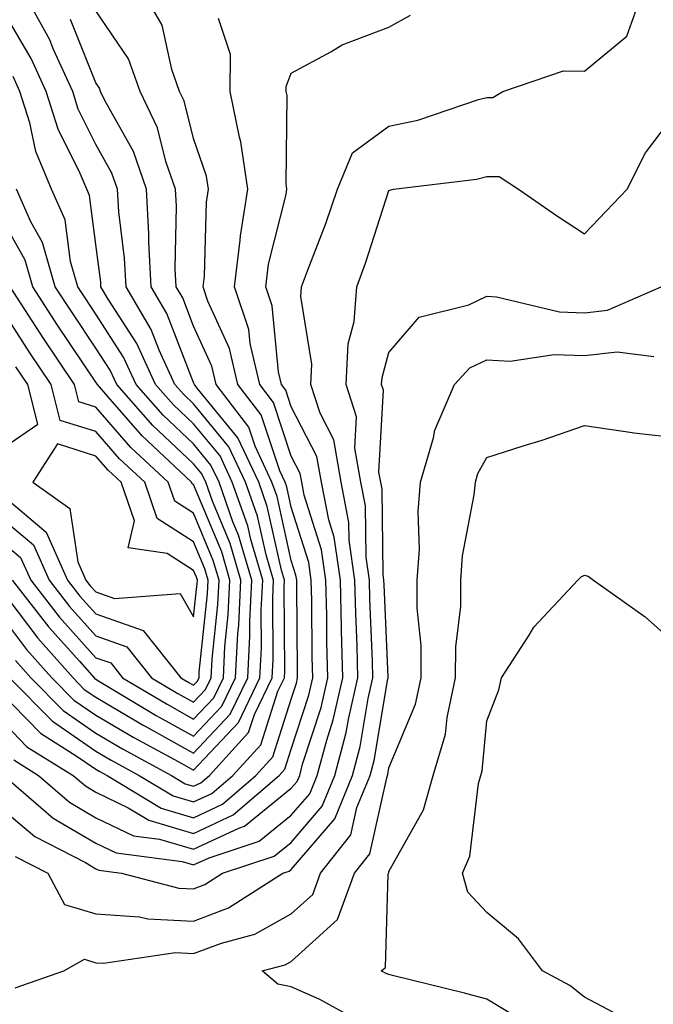
# Model space of a CAD drawing. Units: inches. Extents: x 1005443 to 1008083, y 7247738 to 7250378.
# Drawn here: x 1007920 to 1007985, y 7248598 to 7248699 of the extents above; entities that cross this region are included whole.
import ezdxf

# ---------------------------------------------------------------- set-up
doc = ezdxf.new("R2010")
doc.units = ezdxf.units.IN
doc.header["$MEASUREMENT"] = 0
doc.layers.add('Contour_10057247', color=7, linetype='Continuous', true_color=0x05239c)

msp = doc.modelspace()

# ---------------------------------------------------------------- linework, layer by layer
at = {"layer": 'Contour_10057247'}
for points in [[(1007918.05, 7248627.89, 2956), (1007920.99, 7248624.86, 2956), (1007925.73, 7248621.92, 2956), (1007926.98, 7248620.85, 2956), (1007928.05, 7248620.21, 2956), (1007931.35, 7248618.62, 2956), (1007933.47, 7248617.34, 2956), (1007938.05, 7248615.98, 2956), (1007942.09, 7248617.88, 2956), (1007946.8, 7248621.92, 2956), (1007947.4, 7248622.57, 2956), (1007948.05, 7248624.62, 2956), (1007949.84, 7248630.13, 2956), (1007950.25, 7248631.92, 2956), (1007950.19, 7248634.06, 2956), (1007950.14, 7248639.83, 2956), (1007950.09, 7248641.92, 2956), (1007949.84, 7248643.71, 2956), (1007948.05, 7248649.37, 2956), (1007947.58, 7248651.45, 2956), (1007947.42, 7248651.92, 2956), (1007946.87, 7248653.1, 2956), (1007944.95, 7248658.82, 2956), (1007942.59, 7248661.92, 2956), (1007941.73, 7248665.6, 2956), (1007939.51, 7248670.46, 2956), (1007939.02, 7248671.92, 2956), (1007939.15, 7248673.02, 2956), (1007939.37, 7248680.6, 2956), (1007939.57, 7248681.92, 2956), (1007939.38, 7248683.25, 2956), (1007938.05, 7248687.12, 2956), (1007937.08, 7248690.95, 2956), (1007936.62, 7248691.92, 2956), (1007935.82, 7248694.15, 2956), (1007934.84, 7248698.71, 2956), (1007932.99, 7248701.92, 2956)], [(1007918.05, 7248618.8, 2953), (1007921.8, 7248615.67, 2953), (1007926.97, 7248613, 2953), (1007928.05, 7248612.37, 2953), (1007928.35, 7248612.22, 2953), (1007930.68, 7248611.92, 2953), (1007936.53, 7248610.4, 2953), (1007938.05, 7248610.33, 2953), (1007939.2, 7248610.77, 2953), (1007941.02, 7248611.92, 2953), (1007946.3, 7248613.67, 2953), (1007948.05, 7248615.07, 2953), (1007951.21, 7248618.76, 2953), (1007952.5, 7248621.92, 2953), (1007953.67, 7248626.3, 2953), (1007953.93, 7248627.8, 2953), (1007954.87, 7248631.92, 2953), (1007954.78, 7248635.19, 2953), (1007954.64, 7248638.51, 2953), (1007954.55, 7248641.92, 2953), (1007953.98, 7248645.99, 2953), (1007953.95, 7248647.82, 2953), (1007953.16, 7248651.92, 2953), (1007952.39, 7248656.26, 2953), (1007950.99, 7248658.98, 2953), (1007950.05, 7248661.92, 2953), (1007950.15, 7248664.02, 2953), (1007949.03, 7248670.94, 2953), (1007949.09, 7248671.92, 2953), (1007949.7, 7248673.57, 2953), (1007951.57, 7248678.4, 2953), (1007952.77, 7248681.92, 2953), (1007954.32, 7248685.65, 2953), (1007958.05, 7248688.37, 2953), (1007960.99, 7248688.98, 2953), (1007967.22, 7248691.09, 2953), (1007968.05, 7248691.3, 2953), (1007968.67, 7248691.3, 2953), (1007969.69, 7248691.92, 2953), (1007975.93, 7248694.04, 2953), (1007978.05, 7248694, 2953), (1007982.4, 7248697.57, 2953), (1007983.92, 7248701.92, 2953)], [(1007919.81, 7248633.68, 2959), (1007921.38, 7248631.92, 2959), (1007924.68, 7248628.55, 2959), (1007928.05, 7248626.24, 2959), (1007930.76, 7248624.63, 2959), (1007935.78, 7248621.92, 2959), (1007937.2, 7248621.07, 2959), (1007938.05, 7248620.82, 2959), (1007938.8, 7248621.17, 2959), (1007939.68, 7248621.92, 2959), (1007943.67, 7248626.3, 2959), (1007944.27, 7248628.14, 2959), (1007946.09, 7248631.92, 2959), (1007946.18, 7248633.79, 2959), (1007946.15, 7248640.02, 2959), (1007946.23, 7248641.92, 2959), (1007945.48, 7248644.49, 2959), (1007944.58, 7248648.45, 2959), (1007943.35, 7248651.92, 2959), (1007941.67, 7248655.54, 2959), (1007938.05, 7248659.95, 2959), (1007937.03, 7248660.9, 2959), (1007936.14, 7248661.92, 2959), (1007934.52, 7248665.45, 2959), (1007933.69, 7248667.56, 2959), (1007931.13, 7248671.92, 2959), (1007930.98, 7248674.85, 2959), (1007930.38, 7248679.59, 2959), (1007930.25, 7248681.92, 2959), (1007929.68, 7248683.55, 2959), (1007928.05, 7248686.48, 2959), (1007926.23, 7248690.1, 2959), (1007925.67, 7248691.92, 2959), (1007923.68, 7248696.29, 2959), (1007923.32, 7248697.19, 2959), (1007920.72, 7248701.92, 2959)], [(1007918.05, 7248638.64, 2960), (1007920.95, 7248634.82, 2960), (1007923.54, 7248631.92, 2960), (1007925.77, 7248629.64, 2960), (1007928.05, 7248628.08, 2960), (1007931.93, 7248625.8, 2960), (1007936.83, 7248623.14, 2960), (1007938.05, 7248622.47, 2960), (1007942.63, 7248627.34, 2960), (1007944.84, 7248631.92, 2960), (1007944.99, 7248634.98, 2960), (1007944.97, 7248638.84, 2960), (1007945.12, 7248641.92, 2960), (1007943.9, 7248646.07, 2960), (1007943.59, 7248647.46, 2960), (1007942, 7248651.92, 2960), (1007940.75, 7248654.62, 2960), (1007938.05, 7248657.9, 2960), (1007935.98, 7248659.85, 2960), (1007934.15, 7248661.92, 2960), (1007932.24, 7248666.11, 2960), (1007929.3, 7248670.67, 2960), (1007928.56, 7248671.92, 2960), (1007928.54, 7248672.41, 2960), (1007928.05, 7248676.24, 2960), (1007927.4, 7248681.27, 2960), (1007927.11, 7248681.92, 2960), (1007926.44, 7248683.53, 2960), (1007924.18, 7248688.05, 2960), (1007922.96, 7248691.92, 2960), (1007921.43, 7248695.3, 2960), (1007918.05, 7248700.98, 2960)], [(1007918.05, 7248630.65, 2957), (1007922.36, 7248626.23, 2957), (1007926.04, 7248623.93, 2957), (1007928.05, 7248622.55, 2957), (1007928.45, 7248622.32, 2957), (1007929.19, 7248621.92, 2957), (1007934.71, 7248618.58, 2957), (1007938.05, 7248617.59, 2957), (1007941, 7248618.97, 2957), (1007944.43, 7248621.92, 2957), (1007946.16, 7248623.81, 2957), (1007948.05, 7248629.74, 2957), (1007948.59, 7248631.38, 2957), (1007948.7, 7248631.92, 2957), (1007948.68, 7248632.55, 2957), (1007948.62, 7248641.35, 2957), (1007948.6, 7248641.92, 2957), (1007948.53, 7248642.4, 2957), (1007948.05, 7248643.93, 2957), (1007946.59, 7248650.46, 2957), (1007946.06, 7248651.92, 2957), (1007944.34, 7248655.63, 2957), (1007943.69, 7248657.56, 2957), (1007940.36, 7248661.92, 2957), (1007939.92, 7248663.8, 2957), (1007938.05, 7248667.9, 2957), (1007936.93, 7248670.8, 2957), (1007936.25, 7248671.92, 2957), (1007936.17, 7248673.8, 2957), (1007936.3, 7248680.17, 2957), (1007936.2, 7248681.92, 2957), (1007935.21, 7248684.76, 2957), (1007934.34, 7248688.21, 2957), (1007932.58, 7248691.92, 2957), (1007931.38, 7248695.25, 2957), (1007928.05, 7248700.18, 2957)], [(1007918.62, 7248621.92, 2954), (1007923.67, 7248617.55, 2954), (1007928.05, 7248614.98, 2954), (1007930.12, 7248613.99, 2954), (1007936.86, 7248613.11, 2954), (1007938.05, 7248612.76, 2954), (1007939.63, 7248613.5, 2954), (1007944.77, 7248615.2, 2954), (1007948.05, 7248617.84, 2954), (1007949.93, 7248620.04, 2954), (1007950.71, 7248621.92, 2954), (1007951.67, 7248625.54, 2954), (1007952.35, 7248627.62, 2954), (1007953.33, 7248631.92, 2954), (1007953.2, 7248636.77, 2954), (1007953.19, 7248637.06, 2954), (1007953.07, 7248641.92, 2954), (1007952.44, 7248646.31, 2954), (1007951.88, 7248648.09, 2954), (1007951.15, 7248651.92, 2954), (1007950.68, 7248654.55, 2954), (1007948.05, 7248659.65, 2954), (1007947.48, 7248661.35, 2954), (1007947.04, 7248661.92, 2954), (1007946.74, 7248663.23, 2954), (1007946.1, 7248669.97, 2954), (1007945.43, 7248671.92, 2954), (1007945.73, 7248674.24, 2954), (1007947.51, 7248681.38, 2954), (1007947.6, 7248681.92, 2954), (1007947.52, 7248682.45, 2954), (1007947.62, 7248691.49, 2954), (1007947.53, 7248691.92, 2954), (1007947.54, 7248692.43, 2954), (1007948.05, 7248693.8, 2954), (1007952.1, 7248695.97, 2954), (1007953.27, 7248696.7, 2954), (1007958.05, 7248698.49, 2954), (1007960.25, 7248699.72, 2954)], [(1007919.21, 7248631.92, 2958), (1007923.59, 7248627.46, 2958), (1007928.05, 7248624.4, 2958), (1007929.61, 7248623.48, 2958), (1007932.48, 7248621.92, 2958), (1007935.95, 7248619.82, 2958), (1007938.05, 7248619.21, 2958), (1007939.9, 7248620.07, 2958), (1007942.05, 7248621.92, 2958), (1007944.92, 7248625.05, 2958), (1007946.67, 7248630.54, 2958), (1007947.34, 7248631.92, 2958), (1007947.37, 7248632.6, 2958), (1007947.32, 7248641.19, 2958), (1007947.35, 7248641.92, 2958), (1007947.05, 7248642.92, 2958), (1007945.59, 7248649.46, 2958), (1007944.71, 7248651.92, 2958), (1007942.59, 7248656.46, 2958), (1007938.41, 7248661.56, 2958), (1007938.14, 7248661.92, 2958), (1007938.12, 7248661.99, 2958), (1007938.05, 7248662.13, 2958), (1007935.31, 7248669.18, 2958), (1007933.69, 7248671.92, 2958), (1007933.47, 7248676.5, 2958), (1007933.48, 7248677.35, 2958), (1007933.23, 7248681.92, 2958), (1007931.89, 7248685.76, 2958), (1007928.96, 7248691.01, 2958), (1007928.53, 7248691.92, 2958), (1007928.4, 7248692.27, 2958), (1007928.05, 7248692.79, 2958), (1007925.43, 7248699.3, 2958)], [(1007919.63, 7248623.5, 2955), (1007922.17, 7248621.92, 2955), (1007925.33, 7248619.2, 2955), (1007928.05, 7248617.59, 2955), (1007931.88, 7248615.75, 2955), (1007934.56, 7248615.41, 2955), (1007938.05, 7248614.37, 2955), (1007942.67, 7248616.54, 2955), (1007943.25, 7248616.72, 2955), (1007948.05, 7248620.61, 2955), (1007948.66, 7248621.31, 2955), (1007948.91, 7248621.92, 2955), (1007949.21, 7248623.08, 2955), (1007951.1, 7248628.87, 2955), (1007951.79, 7248631.92, 2955), (1007951.69, 7248635.56, 2955), (1007951.67, 7248638.3, 2955), (1007951.58, 7248641.92, 2955), (1007951.14, 7248645.01, 2955), (1007949.38, 7248650.59, 2955), (1007949.12, 7248651.92, 2955), (1007948.96, 7248652.83, 2955), (1007948.05, 7248654.61, 2955), (1007946.22, 7248660.09, 2955), (1007944.82, 7248661.92, 2955), (1007943.83, 7248666.14, 2955), (1007943.69, 7248667.56, 2955), (1007942.22, 7248671.92, 2955), (1007942.83, 7248676.7, 2955), (1007942.84, 7248677.13, 2955), (1007943.59, 7248681.92, 2955), (1007942.89, 7248686.76, 2955), (1007942.74, 7248687.23, 2955), (1007941.78, 7248691.92, 2955), (1007941.84, 7248695.71, 2955), (1007940.6, 7248699.37, 2955)], [(1007918.05, 7248641.29, 2961), (1007922.09, 7248635.96, 2961), (1007925.71, 7248631.92, 2961), (1007926.86, 7248630.73, 2961), (1007928.05, 7248629.92, 2961), (1007932.9, 7248627.07, 2961), (1007933.09, 7248626.96, 2961), (1007938.05, 7248624.21, 2961), (1007941.79, 7248628.18, 2961), (1007943.59, 7248631.92, 2961), (1007943.81, 7248636.16, 2961), (1007943.8, 7248637.67, 2961), (1007944.01, 7248641.92, 2961), (1007942.65, 7248646.52, 2961), (1007942.08, 7248647.89, 2961), (1007940.65, 7248651.92, 2961), (1007939.82, 7248653.69, 2961), (1007938.05, 7248655.85, 2961), (1007934.92, 7248658.8, 2961), (1007932.17, 7248661.92, 2961), (1007930.87, 7248664.74, 2961), (1007928.05, 7248669.14, 2961), (1007926.93, 7248670.8, 2961), (1007926.2, 7248671.92, 2961), (1007925.46, 7248674.51, 2961), (1007924.91, 7248678.78, 2961), (1007923.51, 7248681.92, 2961), (1007921.91, 7248685.78, 2961), (1007921.27, 7248688.7, 2961), (1007920.27, 7248691.92, 2961), (1007919.57, 7248693.44, 2961)], [(1007919.77, 7248613.64, 2952), (1007923.11, 7248611.92, 2952), (1007924.84, 7248608.71, 2952), (1007928.05, 7248607.77, 2952), (1007932.52, 7248607.45, 2952), (1007933.36, 7248607.23, 2952), (1007938.05, 7248607.01, 2952), (1007941.61, 7248608.36, 2952), (1007947.19, 7248611.92, 2952), (1007947.84, 7248612.13, 2952), (1007948.05, 7248612.3, 2952), (1007952.49, 7248617.48, 2952), (1007954.31, 7248621.92, 2952), (1007955.1, 7248624.87, 2952), (1007955.92, 7248629.79, 2952), (1007956.41, 7248631.92, 2952), (1007956.37, 7248633.6, 2952), (1007956.09, 7248639.96, 2952), (1007956.04, 7248641.92, 2952), (1007955.71, 7248644.26, 2952), (1007955.65, 7248649.52, 2952), (1007955.18, 7248651.92, 2952), (1007954.55, 7248655.42, 2952), (1007954.74, 7248658.61, 2952), (1007953.67, 7248661.92, 2952), (1007953.87, 7248666.1, 2952), (1007954.5, 7248668.37, 2952), (1007954.76, 7248671.92, 2952), (1007955.64, 7248674.33, 2952), (1007958.05, 7248681.79, 2952), (1007958.15, 7248681.82, 2952), (1007958.5, 7248681.92, 2952), (1007967.01, 7248682.96, 2952), (1007968.05, 7248683.23, 2952), (1007969.34, 7248683.21, 2952), (1007971.31, 7248681.92, 2952), (1007975.29, 7248679.16, 2952), (1007978.05, 7248677.34, 2952), (1007980.29, 7248679.68, 2952), (1007982.42, 7248681.92, 2952), (1007984.32, 7248685.65, 2952), (1007988.05, 7248690.57, 2952)], [(1007919.48, 7248641.92, 2962), (1007923.23, 7248637.1, 2962), (1007926.35, 7248633.62, 2962), (1007927.86, 7248631.92, 2962), (1007927.95, 7248631.82, 2962), (1007928.05, 7248631.76, 2962), (1007928.43, 7248631.54, 2962), (1007934.2, 7248628.07, 2962), (1007938.05, 7248625.94, 2962), (1007940.95, 7248629.02, 2962), (1007942.34, 7248631.92, 2962), (1007942.58, 7248636.45, 2962), (1007942.67, 7248637.3, 2962), (1007942.88, 7248641.92, 2962), (1007941.79, 7248645.66, 2962), (1007939.97, 7248650, 2962), (1007939.29, 7248651.92, 2962), (1007938.9, 7248652.77, 2962), (1007938.05, 7248653.8, 2962), (1007933.87, 7248657.74, 2962), (1007930.18, 7248661.92, 2962), (1007929.51, 7248663.38, 2962), (1007928.05, 7248665.65, 2962), (1007925.53, 7248669.4, 2962), (1007923.89, 7248671.92, 2962), (1007922.59, 7248676.46, 2962), (1007921.4, 7248678.57, 2962), (1007919.91, 7248681.92, 2962)], [(1007918.05, 7248646.14, 2963), (1007920.34, 7248644.21, 2963), (1007921.37, 7248641.92, 2963), (1007924.29, 7248638.16, 2963), (1007928.05, 7248633.97, 2963), (1007929.56, 7248633.43, 2963), (1007930.77, 7248631.92, 2963), (1007935.33, 7248629.2, 2963), (1007938.05, 7248627.68, 2963), (1007940.11, 7248629.86, 2963), (1007941.1, 7248631.92, 2963), (1007941.26, 7248635.13, 2963), (1007941.6, 7248638.37, 2963), (1007941.77, 7248641.92, 2963), (1007940.93, 7248644.8, 2963), (1007938.05, 7248651.68, 2963), (1007937.89, 7248651.76, 2963), (1007937.84, 7248651.92, 2963), (1007932.79, 7248656.66, 2963), (1007929.28, 7248660.69, 2963), (1007928.2, 7248661.92, 2963), (1007928.15, 7248662.02, 2963), (1007928.05, 7248662.17, 2963), (1007924.12, 7248667.99, 2963), (1007921.59, 7248671.92, 2963), (1007920.79, 7248674.66, 2963), (1007918.05, 7248679.52, 2963)], [(1007918.05, 7248648.53, 2964), (1007921.65, 7248645.52, 2964), (1007923.26, 7248641.92, 2964), (1007925.34, 7248639.21, 2964), (1007928.05, 7248636.21, 2964), (1007931.22, 7248635.09, 2964), (1007933.75, 7248631.92, 2964), (1007936.44, 7248630.31, 2964), (1007938.05, 7248629.42, 2964), (1007939.26, 7248630.71, 2964), (1007939.85, 7248631.92, 2964), (1007939.94, 7248633.81, 2964), (1007940.54, 7248639.43, 2964), (1007940.66, 7248641.92, 2964), (1007940.06, 7248643.93, 2964), (1007938.05, 7248648.75, 2964), (1007936.12, 7248649.99, 2964), (1007935.44, 7248651.92, 2964), (1007931.62, 7248655.49, 2964), (1007928.05, 7248659.61, 2964), (1007926.29, 7248660.16, 2964), (1007925.84, 7248661.92, 2964), (1007922.72, 7248666.59, 2964), (1007921.53, 7248668.44, 2964), (1007919.27, 7248671.92, 2964)], [(1007919.79, 7248600.18, 2951), (1007924.77, 7248601.92, 2951), (1007926.87, 7248603.1, 2951), (1007928.05, 7248602.75, 2951), (1007928.83, 7248602.7, 2951), (1007936.18, 7248603.79, 2951), (1007938.05, 7248603.7, 2951), (1007940.9, 7248604.77, 2951), (1007944.31, 7248605.66, 2951), (1007948.05, 7248607.74, 2951), (1007950.24, 7248609.73, 2951), (1007951.04, 7248611.92, 2951), (1007954.13, 7248615.84, 2951), (1007954.76, 7248618.63, 2951), (1007956.11, 7248621.92, 2951), (1007956.52, 7248623.45, 2951), (1007957.92, 7248631.79, 2951), (1007957.95, 7248631.92, 2951), (1007957.95, 7248632.02, 2951), (1007957.54, 7248641.41, 2951), (1007957.53, 7248641.92, 2951), (1007957.44, 7248642.53, 2951), (1007957.34, 7248651.21, 2951), (1007957.2, 7248651.92, 2951), (1007957.01, 7248652.96, 2951), (1007957.48, 7248661.35, 2951), (1007957.3, 7248661.92, 2951), (1007957.34, 7248662.63, 2951), (1007958.05, 7248665.22, 2951), (1007961.15, 7248668.82, 2951), (1007966.22, 7248670.09, 2951), (1007968.05, 7248670.96, 2951), (1007969.07, 7248670.9, 2951), (1007975.49, 7248669.36, 2951), (1007978.05, 7248669.27, 2951), (1007980.42, 7248669.55, 2951), (1007985.9, 7248671.92, 2951)], [(1007918.05, 7248650.93, 2965), (1007922.96, 7248646.83, 2965), (1007925.14, 7248641.92, 2965), (1007926.41, 7248640.28, 2965), (1007928.05, 7248638.45, 2965), (1007932.88, 7248636.75, 2965), (1007936.74, 7248631.92, 2965), (1007937.56, 7248631.43, 2965), (1007938.05, 7248631.16, 2965), (1007938.42, 7248631.55, 2965), (1007938.6, 7248631.92, 2965), (1007938.63, 7248632.5, 2965), (1007939.48, 7248640.49, 2965), (1007939.54, 7248641.92, 2965), (1007939.2, 7248643.07, 2965), (1007938.05, 7248645.83, 2965), (1007934.33, 7248648.2, 2965), (1007933.04, 7248651.92, 2965), (1007930.46, 7248654.33, 2965), (1007928.05, 7248657.11, 2965), (1007924.39, 7248658.26, 2965), (1007923.45, 7248661.92, 2965), (1007921.29, 7248665.16, 2965), (1007918.05, 7248670.2, 2965)], [(1007953.64, 7248597.51, 2950), (1007950.97, 7248599, 2950), (1007948.05, 7248600.29, 2950), (1007946.68, 7248600.55, 2950), (1007945.05, 7248601.92, 2950), (1007947.42, 7248602.55, 2950), (1007948.05, 7248602.89, 2950), (1007952.78, 7248607.19, 2950), (1007954.52, 7248611.92, 2950), (1007956.08, 7248613.89, 2950), (1007957.82, 7248621.69, 2950), (1007957.91, 7248621.92, 2950), (1007957.94, 7248622.03, 2950), (1007958.05, 7248622.69, 2950), (1007960.76, 7248629.21, 2950), (1007961.34, 7248631.92, 2950), (1007961.36, 7248635.23, 2950), (1007960.93, 7248639.04, 2950), (1007960.95, 7248641.92, 2950), (1007961.17, 7248645.04, 2950), (1007961.03, 7248648.94, 2950), (1007961.29, 7248651.92, 2950), (1007962.61, 7248656.48, 2950), (1007962.73, 7248657.24, 2950), (1007964.77, 7248661.92, 2950), (1007966.34, 7248663.63, 2950), (1007968.05, 7248664.44, 2950), (1007970.44, 7248664.31, 2950), (1007974.97, 7248665, 2950), (1007978.05, 7248664.89, 2950), (1007981.41, 7248665.28, 2950), (1007985.18, 7248664.79, 2950)], [(1007918.05, 7248655.09, 2966), (1007922.11, 7248657.86, 2966), (1007921.07, 7248661.92, 2966), (1007919.86, 7248663.73, 2966)], [(1007972.48, 7248596.35, 2949), (1007968.05, 7248599.01, 2949), (1007965.78, 7248599.65, 2949), (1007958.55, 7248601.42, 2949), (1007958.05, 7248601.55, 2949), (1007957.77, 7248601.64, 2949), (1007957.25, 7248601.92, 2949), (1007957.69, 7248602.28, 2949), (1007957.96, 7248611.83, 2949), (1007958, 7248611.92, 2949), (1007958.02, 7248611.95, 2949), (1007958.05, 7248612.09, 2949), (1007961.58, 7248618.39, 2949), (1007962.56, 7248621.92, 2949), (1007963.83, 7248626.14, 2949), (1007963.99, 7248627.86, 2949), (1007964.87, 7248631.92, 2949), (1007964.88, 7248635.09, 2949), (1007965.39, 7248639.26, 2949), (1007965.41, 7248641.92, 2949), (1007965.59, 7248644.38, 2949), (1007966.78, 7248650.65, 2949), (1007966.89, 7248651.92, 2949), (1007967.15, 7248652.82, 2949), (1007968.05, 7248654.45, 2949), (1007971.78, 7248655.65, 2949), (1007973.73, 7248656.24, 2949), (1007978.05, 7248657.72, 2949), (1007982.95, 7248657.02, 2949), (1007983.11, 7248656.98, 2949), (1007988.05, 7248656.44, 2949)], [(1007982.84, 7248596.71, 2948), (1007978.05, 7248599.23, 2948), (1007976.55, 7248600.42, 2948), (1007973.76, 7248601.92, 2948), (1007971.32, 7248605.19, 2948), (1007968.05, 7248607.89, 2948), (1007966.12, 7248609.99, 2948), (1007965.56, 7248611.92, 2948), (1007966.31, 7248613.66, 2948), (1007967.23, 7248621.1, 2948), (1007967.45, 7248621.92, 2948), (1007967.59, 7248622.38, 2948), (1007968.05, 7248627.52, 2948), (1007969.3, 7248630.67, 2948), (1007969.56, 7248631.92, 2948), (1007972.39, 7248636.26, 2948), (1007972.87, 7248637.1, 2948), (1007977.38, 7248641.92, 2948), (1007977.73, 7248642.24, 2948), (1007978.05, 7248642.43, 2948), (1007978.45, 7248642.32, 2948), (1007978.97, 7248641.92, 2948), (1007984.28, 7248638.15, 2948), (1007988.05, 7248634.76, 2948)]]:
    msp.add_polyline3d(points, dxfattribs=at)
msp.add_polyline3d([(1007938.05, 7248638.16, 2966), (1007938.41, 7248641.56, 2966), (1007938.43, 7248641.92, 2966), (1007938.34, 7248642.21, 2966), (1007938.05, 7248642.91, 2966), (1007935.33, 7248644.64, 2966), (1007931.34, 7248645.21, 2966), (1007932.01, 7248647.96, 2966), (1007930.63, 7248651.92, 2966), (1007929.3, 7248653.17, 2966), (1007928.05, 7248654.61, 2966), (1007924.12, 7248655.85, 2966), (1007921.59, 7248651.92, 2966), (1007925.37, 7248649.24, 2966), (1007926.2, 7248643.77, 2966), (1007927.02, 7248641.92, 2966), (1007927.47, 7248641.34, 2966), (1007928.05, 7248640.7, 2966), (1007929.94, 7248640.03, 2966), (1007936.68, 7248640.55, 2966)], close=True, dxfattribs=at)

doc.saveas('drawing.dxf')
